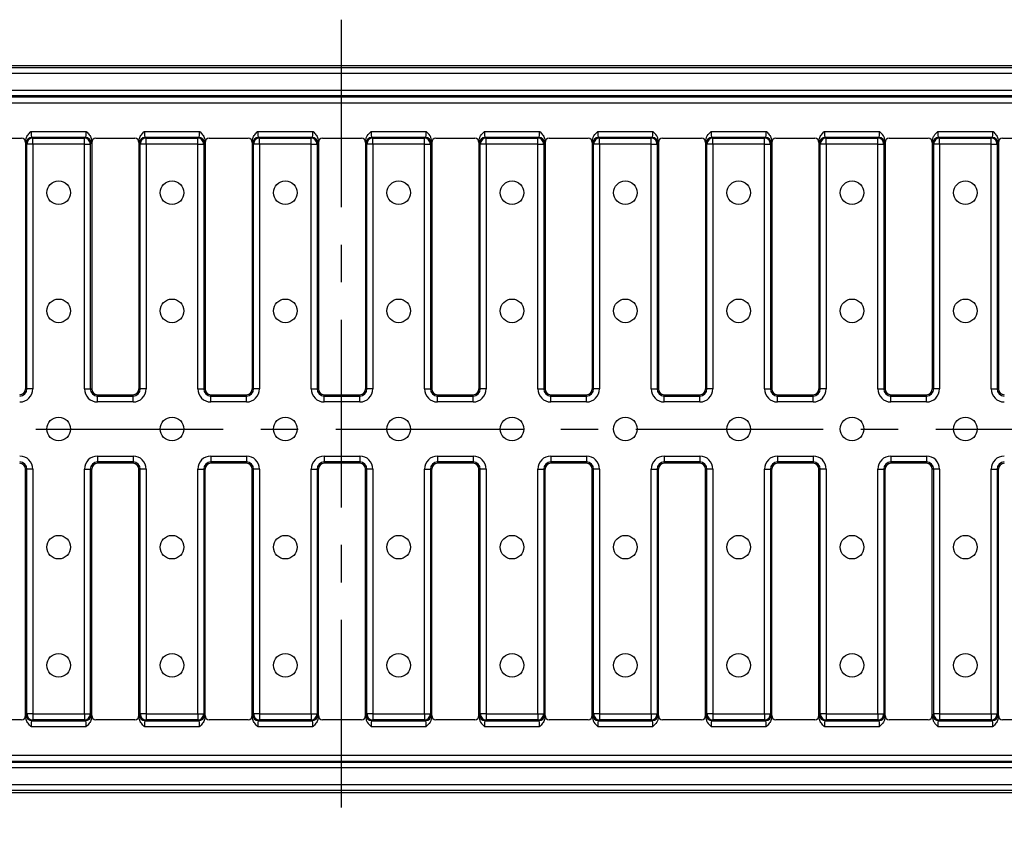
# Model space of a CAD drawing. Units: millimetres. Extents: x 75 to 2081, y 25 to 1460.
# Drawn here: x 725 to 891, y 491 to 629 of the extents above; entities that cross this region are included whole.
import ezdxf

# ---------------------------------------------------------------- set-up
doc = ezdxf.new("R2010")
doc.units = ezdxf.units.MM
doc.header["$LTSCALE"] = 5
doc.linetypes.add('CENTER', pattern=[10.16, 6.35, -1.27, 1.27, -1.27])
doc.layers.get('0').update_dxf_attribs({"color": 1})
doc.layers.add('320310', color=7, linetype='Continuous')
doc.layers.add('CENTERLINES', color=1, linetype='CENTER')

# ---------------------------------------------------------------- blocks, each defined once
blk = doc.blocks.new('1007477-M_002_Top_view')
for p, q in [((499, 123), (-499, 123)), ((-499, 122.67), (499, 122.67)), ((499, 121.67), (-499, 121.67)), ((-499, 118.87), (499, 118.87)), ((499, 117.88), (-499, 117.88)), ((-499, 117.73), (499, 117.73)), ((-499, 116.73), (499, 116.73)), ((-52.59, 111.87), (-43.24, 111.87)), ((-33.4, 111.87), (-24.05, 111.87)), ((-14.21, 111.87), (-4.86, 111.87)), ((4.98, 111.87), (14.33, 111.87)), ((24.17, 111.87), (33.52, 111.87)), ((43.36, 111.87), (52.71, 111.87)), ((62.55, 111.87), (71.9, 111.87)), ((81.74, 111.87), (91.09, 111.87)), ((100.93, 111.87), (110.28, 111.87)), ((-60.8, 110.71), (-54.22, 110.71)), ((-53.51, 110), (-53.51, 110.19)), ((-52.43, 110.88), (-52.29, 110.73)), ((-52.43, 110.88), (-43.4, 110.88)), ((-52.29, 109.73), (-52.29, 110.73)), ((-52.29, 110.73), (-43.54, 110.73)), ((-43.54, 110.73), (-43.4, 110.88)), ((-43.54, 109.73), (-43.54, 110.73)), ((-42.32, 110.19), (-42.32, 110)), ((-41.61, 110.71), (-35.03, 110.71)), ((-34.32, 110), (-34.32, 110.19)), ((-33.24, 110.88), (-33.1, 110.73)), ((-33.24, 110.88), (-24.21, 110.88)), ((-33.1, 109.73), (-33.1, 110.73)), ((-33.1, 110.73), (-24.35, 110.73)), ((-24.35, 110.73), (-24.21, 110.88)), ((-24.35, 109.73), (-24.35, 110.73)), ((-23.13, 110.19), (-23.13, 110)), ((-22.42, 110.71), (-15.84, 110.71)), ((-15.13, 110), (-15.13, 110.19)), ((-14.05, 110.88), (-13.91, 110.73)), ((-14.05, 110.88), (-5.02, 110.88)), ((-13.91, 109.73), (-13.91, 110.73)), ((-13.91, 110.73), (-5.16, 110.73)), ((-5.16, 110.73), (-5.02, 110.88)), ((-5.16, 109.73), (-5.16, 110.73)), ((-3.94, 110.19), (-3.94, 110)), ((-3.23, 110.71), (3.35, 110.71)), ((4.06, 110), (4.06, 110.19)), ((5.14, 110.88), (5.28, 110.73)), ((5.14, 110.88), (14.17, 110.88)), ((5.28, 109.73), (5.28, 110.73)), ((5.28, 110.73), (14.03, 110.73)), ((14.03, 110.73), (14.17, 110.88)), ((14.03, 109.73), (14.03, 110.73)), ((15.25, 110.19), (15.25, 110)), ((15.96, 110.71), (22.54, 110.71)), ((23.25, 110), (23.25, 110.19)), ((24.33, 110.88), (24.47, 110.73)), ((24.33, 110.88), (33.36, 110.88)), ((24.47, 109.73), (24.47, 110.73)), ((24.47, 110.73), (33.22, 110.73)), ((33.22, 110.73), (33.36, 110.88)), ((33.22, 109.73), (33.22, 110.73)), ((34.44, 110.19), (34.44, 110)), ((35.15, 110.71), (41.73, 110.71)), ((42.44, 110), (42.44, 110.19)), ((43.52, 110.88), (43.66, 110.73)), ((43.52, 110.88), (52.55, 110.88)), ((43.66, 109.73), (43.66, 110.73)), ((43.66, 110.73), (52.41, 110.73)), ((52.41, 110.73), (52.55, 110.88)), ((52.41, 109.73), (52.41, 110.73)), ((53.63, 110.19), (53.63, 110)), ((54.34, 110.71), (60.92, 110.71)), ((61.63, 110), (61.63, 110.19)), ((62.71, 110.88), (62.85, 110.73)), ((62.71, 110.88), (71.74, 110.88)), ((62.85, 109.73), (62.85, 110.73)), ((62.85, 110.73), (71.6, 110.73)), ((71.6, 110.73), (71.74, 110.88)), ((71.6, 109.73), (71.6, 110.73)), ((72.82, 110.19), (72.82, 110)), ((73.53, 110.71), (80.11, 110.71)), ((80.82, 110), (80.82, 110.19)), ((81.9, 110.88), (82.04, 110.73)), ((81.9, 110.88), (90.93, 110.88)), ((82.04, 109.73), (82.04, 110.73)), ((82.04, 110.73), (90.79, 110.73)), ((90.79, 110.73), (90.93, 110.88)), ((90.79, 109.73), (90.79, 110.73)), ((92.01, 110.19), (92.01, 110)), ((92.72, 110.71), (99.3, 110.71)), ((100.01, 110), (100.01, 110.19)), ((101.09, 110.88), (101.23, 110.73)), ((101.09, 110.88), (110.12, 110.88)), ((101.23, 109.73), (101.23, 110.73)), ((101.23, 110.73), (109.98, 110.73)), ((109.98, 110.73), (110.12, 110.88)), ((109.98, 109.73), (109.98, 110.73)), ((111.2, 110.19), (111.2, 110)), ((111.91, 110.71), (118.49, 110.71)), ((-53.51, 110), (-53.51, 68.3)), ((-53.28, 109.73), (-53.43, 109.88)), ((-52.29, 109.73), (-53.28, 109.73)), ((-53.28, 68.3), (-53.28, 109.73)), ((-43.54, 109.73), (-52.29, 109.73)), ((-52.29, 109.73), (-52.29, 68.3)), ((-43.54, 109.73), (-42.55, 109.73)), ((-43.54, 68.3), (-43.54, 109.73)), ((-42.4, 109.88), (-42.55, 109.73)), ((-42.55, 109.73), (-42.55, 68.3)), ((-42.32, 110), (-42.32, 68.3)), ((-34.32, 110), (-34.32, 68.3)), ((-34.09, 109.73), (-34.24, 109.88)), ((-33.1, 109.73), (-34.09, 109.73)), ((-34.09, 68.3), (-34.09, 109.73)), ((-24.35, 109.73), (-33.1, 109.73)), ((-33.1, 109.73), (-33.1, 68.3)), ((-24.35, 109.73), (-23.36, 109.73)), ((-24.35, 68.3), (-24.35, 109.73)), ((-23.21, 109.88), (-23.36, 109.73)), ((-23.36, 109.73), (-23.36, 68.3)), ((-23.13, 110), (-23.13, 68.3)), ((-15.13, 110), (-15.13, 68.3)), ((-14.9, 109.73), (-15.05, 109.88)), ((-13.91, 109.73), (-14.9, 109.73)), ((-14.9, 68.3), (-14.9, 109.73)), ((-5.16, 109.73), (-13.91, 109.73)), ((-13.91, 109.73), (-13.91, 68.3)), ((-5.16, 109.73), (-4.17, 109.73)), ((-5.16, 68.3), (-5.16, 109.73)), ((-4.02, 109.88), (-4.17, 109.73)), ((-4.17, 109.73), (-4.17, 68.3)), ((-3.94, 110), (-3.94, 68.3)), ((4.06, 110), (4.06, 68.3)), ((4.29, 109.73), (4.14, 109.88)), ((5.28, 109.73), (4.29, 109.73)), ((4.29, 68.3), (4.29, 109.73)), ((14.03, 109.73), (5.28, 109.73)), ((5.28, 109.73), (5.28, 68.3)), ((14.03, 109.73), (15.02, 109.73)), ((14.03, 68.3), (14.03, 109.73)), ((15.17, 109.88), (15.02, 109.73)), ((15.02, 109.73), (15.02, 68.3)), ((15.25, 110), (15.25, 68.3)), ((23.25, 110), (23.25, 68.3)), ((23.48, 109.73), (23.33, 109.88)), ((24.47, 109.73), (23.48, 109.73)), ((23.48, 68.3), (23.48, 109.73)), ((33.22, 109.73), (24.47, 109.73)), ((24.47, 109.73), (24.47, 68.3)), ((33.22, 109.73), (34.21, 109.73)), ((33.22, 68.3), (33.22, 109.73)), ((34.36, 109.88), (34.21, 109.73)), ((34.21, 109.73), (34.21, 68.3)), ((34.44, 110), (34.44, 68.3)), ((42.44, 110), (42.44, 68.3)), ((42.67, 109.73), (42.52, 109.88)), ((43.66, 109.73), (42.67, 109.73)), ((42.67, 68.3), (42.67, 109.73)), ((52.41, 109.73), (43.66, 109.73)), ((43.66, 109.73), (43.66, 68.3)), ((52.41, 109.73), (53.4, 109.73)), ((52.41, 68.3), (52.41, 109.73)), ((53.55, 109.88), (53.4, 109.73)), ((53.4, 109.73), (53.4, 68.3)), ((53.63, 110), (53.63, 68.3)), ((61.63, 110), (61.63, 68.3)), ((61.86, 109.73), (61.71, 109.88)), ((62.85, 109.73), (61.86, 109.73)), ((61.86, 68.3), (61.86, 109.73)), ((71.6, 109.73), (62.85, 109.73)), ((62.85, 109.73), (62.85, 68.3)), ((71.6, 109.73), (72.59, 109.73)), ((71.6, 68.3), (71.6, 109.73)), ((72.74, 109.88), (72.59, 109.73)), ((72.59, 109.73), (72.59, 68.3)), ((72.82, 110), (72.82, 68.3)), ((80.82, 110), (80.82, 68.3)), ((81.05, 109.73), (80.9, 109.88)), ((82.04, 109.73), (81.05, 109.73)), ((81.05, 68.3), (81.05, 109.73)), ((90.79, 109.73), (82.04, 109.73)), ((82.04, 109.73), (82.04, 68.3)), ((90.79, 109.73), (91.78, 109.73)), ((90.79, 68.3), (90.79, 109.73)), ((91.93, 109.88), (91.78, 109.73)), ((91.78, 109.73), (91.78, 68.3)), ((92.01, 110), (92.01, 68.3)), ((100.01, 110), (100.01, 68.3)), ((100.24, 109.73), (100.09, 109.88)), ((101.23, 109.73), (100.24, 109.73)), ((100.24, 68.3), (100.24, 109.73)), ((109.98, 109.73), (101.23, 109.73)), ((101.23, 109.73), (101.23, 68.3)), ((109.98, 109.73), (110.97, 109.73)), ((109.98, 68.3), (109.98, 109.73)), ((111.12, 109.88), (110.97, 109.73)), ((110.97, 109.73), (110.97, 68.3)), ((111.2, 110), (111.2, 68.3)), ((-53.28, 68.3), (-53.51, 68.3)), ((-52.29, 68.3), (-53.28, 68.3)), ((-43.54, 68.3), (-42.55, 68.3)), ((-42.55, 68.3), (-42.32, 68.3)), ((-41.32, 67.3), (-35.32, 67.3)), ((-41.32, 67.07), (-41.32, 67.3)), ((-41.32, 66.08), (-41.32, 67.07)), ((-41.32, 67.07), (-35.32, 67.07)), ((-35.32, 67.07), (-35.32, 67.3)), ((-35.32, 66.08), (-35.32, 67.07)), ((-34.09, 68.3), (-34.32, 68.3)), ((-33.1, 68.3), (-34.09, 68.3)), ((-24.35, 68.3), (-23.36, 68.3)), ((-23.36, 68.3), (-23.13, 68.3)), ((-22.13, 67.3), (-16.13, 67.3)), ((-22.13, 67.07), (-22.13, 67.3)), ((-22.13, 66.08), (-22.13, 67.07)), ((-22.13, 67.07), (-16.13, 67.07)), ((-16.13, 67.07), (-16.13, 67.3)), ((-16.13, 66.08), (-16.13, 67.07)), ((-14.9, 68.3), (-15.13, 68.3)), ((-13.91, 68.3), (-14.9, 68.3)), ((-5.16, 68.3), (-4.17, 68.3)), ((-4.17, 68.3), (-3.94, 68.3)), ((-2.94, 67.3), (3.06, 67.3)), ((-2.94, 67.07), (-2.94, 67.3)), ((-2.94, 66.08), (-2.94, 67.07)), ((-2.94, 67.07), (3.06, 67.07)), ((3.06, 67.07), (3.06, 67.3)), ((3.06, 66.08), (3.06, 67.07)), ((4.29, 68.3), (4.06, 68.3)), ((5.28, 68.3), (4.29, 68.3)), ((14.03, 68.3), (15.02, 68.3)), ((15.02, 68.3), (15.25, 68.3)), ((16.25, 67.3), (22.25, 67.3)), ((16.25, 67.07), (16.25, 67.3)), ((16.25, 66.08), (16.25, 67.07)), ((16.25, 67.07), (22.25, 67.07)), ((22.25, 67.07), (22.25, 67.3)), ((22.25, 66.08), (22.25, 67.07)), ((23.48, 68.3), (23.25, 68.3)), ((24.47, 68.3), (23.48, 68.3)), ((33.22, 68.3), (34.21, 68.3)), ((34.21, 68.3), (34.44, 68.3)), ((35.44, 67.3), (41.44, 67.3)), ((35.44, 67.07), (35.44, 67.3)), ((35.44, 66.08), (35.44, 67.07)), ((35.44, 67.07), (41.44, 67.07)), ((41.44, 67.07), (41.44, 67.3)), ((41.44, 66.08), (41.44, 67.07)), ((42.67, 68.3), (42.44, 68.3)), ((43.66, 68.3), (42.67, 68.3)), ((52.41, 68.3), (53.4, 68.3)), ((53.4, 68.3), (53.63, 68.3)), ((54.63, 67.3), (60.63, 67.3)), ((54.63, 67.07), (54.63, 67.3)), ((54.63, 66.08), (54.63, 67.07)), ((54.63, 67.07), (60.63, 67.07)), ((60.63, 67.07), (60.63, 67.3)), ((60.63, 66.08), (60.63, 67.07)), ((61.86, 68.3), (61.63, 68.3)), ((62.85, 68.3), (61.86, 68.3)), ((71.6, 68.3), (72.59, 68.3)), ((72.59, 68.3), (72.82, 68.3)), ((73.82, 67.3), (79.82, 67.3)), ((73.82, 67.07), (73.82, 67.3)), ((73.82, 66.08), (73.82, 67.07)), ((73.82, 67.07), (79.82, 67.07)), ((79.82, 67.07), (79.82, 67.3)), ((79.82, 66.08), (79.82, 67.07)), ((81.05, 68.3), (80.82, 68.3)), ((82.04, 68.3), (81.05, 68.3)), ((90.79, 68.3), (91.78, 68.3)), ((91.78, 68.3), (92.01, 68.3)), ((93.01, 67.3), (99.01, 67.3)), ((93.01, 67.07), (93.01, 67.3)), ((93.01, 66.08), (93.01, 67.07)), ((93.01, 67.07), (99.01, 67.07)), ((99.01, 67.07), (99.01, 67.3)), ((99.01, 66.08), (99.01, 67.07)), ((100.24, 68.3), (100.01, 68.3)), ((101.23, 68.3), (100.24, 68.3)), ((109.98, 68.3), (110.97, 68.3)), ((110.97, 68.3), (111.2, 68.3)), ((-35.32, 66.08), (-41.32, 66.08)), ((-16.13, 66.08), (-22.13, 66.08)), ((3.06, 66.08), (-2.94, 66.08)), ((22.25, 66.08), (16.25, 66.08)), ((41.44, 66.08), (35.44, 66.08)), ((60.63, 66.08), (54.63, 66.08)), ((79.82, 66.08), (73.82, 66.08)), ((99.01, 66.08), (93.01, 66.08)), ((-41.32, 56.92), (-35.32, 56.92)), ((-41.32, 56.92), (-41.32, 55.93)), ((-35.32, 56.92), (-35.32, 55.93)), ((-22.13, 56.92), (-16.13, 56.92)), ((-22.13, 56.92), (-22.13, 55.93)), ((-16.13, 56.92), (-16.13, 55.93)), ((-2.94, 56.92), (3.06, 56.92)), ((-2.94, 56.92), (-2.94, 55.93)), ((3.06, 56.92), (3.06, 55.93)), ((16.25, 56.92), (22.25, 56.92)), ((16.25, 56.92), (16.25, 55.93)), ((22.25, 56.92), (22.25, 55.93)), ((35.44, 56.92), (41.44, 56.92)), ((35.44, 56.92), (35.44, 55.93)), ((41.44, 56.92), (41.44, 55.93)), ((54.63, 56.92), (60.63, 56.92)), ((54.63, 56.92), (54.63, 55.93)), ((60.63, 56.92), (60.63, 55.93)), ((73.82, 56.92), (79.82, 56.92)), ((73.82, 56.92), (73.82, 55.93)), ((79.82, 56.92), (79.82, 55.93)), ((93.01, 56.92), (99.01, 56.92)), ((93.01, 56.92), (93.01, 55.93)), ((99.01, 56.92), (99.01, 55.93)), ((-35.32, 55.93), (-41.32, 55.93)), ((-41.32, 55.93), (-41.32, 55.7)), ((-35.32, 55.7), (-41.32, 55.7)), ((-35.32, 55.93), (-35.32, 55.7)), ((-16.13, 55.93), (-22.13, 55.93)), ((-22.13, 55.93), (-22.13, 55.7)), ((-16.13, 55.7), (-22.13, 55.7)), ((-16.13, 55.93), (-16.13, 55.7)), ((3.06, 55.93), (-2.94, 55.93)), ((-2.94, 55.93), (-2.94, 55.7)), ((3.06, 55.7), (-2.94, 55.7)), ((3.06, 55.93), (3.06, 55.7)), ((22.25, 55.93), (16.25, 55.93)), ((16.25, 55.93), (16.25, 55.7)), ((22.25, 55.7), (16.25, 55.7)), ((22.25, 55.93), (22.25, 55.7)), ((41.44, 55.93), (35.44, 55.93)), ((35.44, 55.93), (35.44, 55.7)), ((41.44, 55.7), (35.44, 55.7)), ((41.44, 55.93), (41.44, 55.7)), ((60.63, 55.93), (54.63, 55.93)), ((54.63, 55.93), (54.63, 55.7)), ((60.63, 55.7), (54.63, 55.7)), ((60.63, 55.93), (60.63, 55.7)), ((79.82, 55.93), (73.82, 55.93)), ((73.82, 55.93), (73.82, 55.7)), ((79.82, 55.7), (73.82, 55.7)), ((79.82, 55.93), (79.82, 55.7)), ((99.01, 55.93), (93.01, 55.93)), ((93.01, 55.93), (93.01, 55.7)), ((99.01, 55.7), (93.01, 55.7)), ((99.01, 55.93), (99.01, 55.7)), ((-53.51, 13), (-53.51, 54.7)), ((-53.28, 54.7), (-53.51, 54.7)), ((-52.29, 54.7), (-53.28, 54.7)), ((-53.28, 13.27), (-53.28, 54.7)), ((-52.29, 54.7), (-52.29, 13.27)), ((-43.54, 13.27), (-43.54, 54.7)), ((-43.54, 54.7), (-42.55, 54.7)), ((-42.55, 54.7), (-42.55, 13.27)), ((-42.55, 54.7), (-42.32, 54.7)), ((-42.32, 13), (-42.32, 54.7)), ((-34.32, 13), (-34.32, 54.7)), ((-34.09, 54.7), (-34.32, 54.7)), ((-33.1, 54.7), (-34.09, 54.7)), ((-34.09, 13.27), (-34.09, 54.7)), ((-33.1, 54.7), (-33.1, 13.27)), ((-24.35, 13.27), (-24.35, 54.7)), ((-24.35, 54.7), (-23.36, 54.7)), ((-23.36, 54.7), (-23.36, 13.27)), ((-23.36, 54.7), (-23.13, 54.7)), ((-23.13, 13), (-23.13, 54.7)), ((-15.13, 13), (-15.13, 54.7)), ((-14.9, 54.7), (-15.13, 54.7)), ((-13.91, 54.7), (-14.9, 54.7)), ((-14.9, 13.27), (-14.9, 54.7)), ((-13.91, 54.7), (-13.91, 13.27)), ((-5.16, 13.27), (-5.16, 54.7)), ((-5.16, 54.7), (-4.17, 54.7)), ((-4.17, 54.7), (-4.17, 13.27)), ((-4.17, 54.7), (-3.94, 54.7)), ((-3.94, 13), (-3.94, 54.7)), ((4.06, 13), (4.06, 54.7)), ((4.29, 54.7), (4.06, 54.7)), ((5.28, 54.7), (4.29, 54.7)), ((4.29, 13.27), (4.29, 54.7)), ((5.28, 54.7), (5.28, 13.27)), ((14.03, 13.27), (14.03, 54.7)), ((14.03, 54.7), (15.02, 54.7)), ((15.02, 54.7), (15.02, 13.27)), ((15.02, 54.7), (15.25, 54.7)), ((15.25, 13), (15.25, 54.7)), ((23.25, 13), (23.25, 54.7)), ((23.48, 54.7), (23.25, 54.7)), ((24.47, 54.7), (23.48, 54.7)), ((23.48, 13.27), (23.48, 54.7)), ((24.47, 54.7), (24.47, 13.27)), ((33.22, 13.27), (33.22, 54.7)), ((33.22, 54.7), (34.21, 54.7)), ((34.21, 54.7), (34.21, 13.27)), ((34.21, 54.7), (34.44, 54.7)), ((34.44, 13), (34.44, 54.7)), ((42.44, 13), (42.44, 54.7)), ((42.67, 54.7), (42.44, 54.7)), ((43.66, 54.7), (42.67, 54.7)), ((42.67, 13.27), (42.67, 54.7)), ((43.66, 54.7), (43.66, 13.27)), ((52.41, 13.27), (52.41, 54.7)), ((52.41, 54.7), (53.4, 54.7)), ((53.4, 54.7), (53.4, 13.27)), ((53.4, 54.7), (53.63, 54.7)), ((53.63, 13), (53.63, 54.7)), ((61.63, 13), (61.63, 54.7)), ((61.86, 54.7), (61.63, 54.7)), ((62.85, 54.7), (61.86, 54.7)), ((61.86, 13.27), (61.86, 54.7)), ((62.85, 54.7), (62.85, 13.27)), ((71.6, 13.27), (71.6, 54.7)), ((71.6, 54.7), (72.59, 54.7)), ((72.59, 54.7), (72.59, 13.27)), ((72.59, 54.7), (72.82, 54.7)), ((72.82, 13), (72.82, 54.7)), ((80.82, 13), (80.82, 54.7)), ((81.05, 54.7), (80.82, 54.7)), ((82.04, 54.7), (81.05, 54.7)), ((81.05, 13.27), (81.05, 54.7)), ((82.04, 54.7), (82.04, 13.27)), ((90.79, 13.27), (90.79, 54.7)), ((90.79, 54.7), (91.78, 54.7)), ((91.78, 54.7), (91.78, 13.27)), ((91.78, 54.7), (92.01, 54.7)), ((92.01, 13), (92.01, 54.7)), ((100.01, 13), (100.01, 54.7)), ((100.24, 54.7), (100.01, 54.7)), ((101.23, 54.7), (100.24, 54.7)), ((100.24, 13.27), (100.24, 54.7)), ((101.23, 54.7), (101.23, 13.27)), ((109.98, 13.27), (109.98, 54.7)), ((109.98, 54.7), (110.97, 54.7)), ((110.97, 54.7), (110.97, 13.27)), ((110.97, 54.7), (111.2, 54.7)), ((111.2, 13), (111.2, 54.7)), ((-54.22, 12.29), (-60.8, 12.29)), ((-53.51, 12.81), (-53.51, 13)), ((-53.43, 13.12), (-53.28, 13.27)), ((-52.29, 13.27), (-53.28, 13.27)), ((-52.29, 12.27), (-52.43, 12.12)), ((-52.43, 12.12), (-43.4, 12.12)), ((-52.29, 13.27), (-43.54, 13.27)), ((-52.29, 13.27), (-52.29, 12.27)), ((-43.54, 12.27), (-52.29, 12.27)), ((-43.54, 13.27), (-42.55, 13.27)), ((-43.54, 13.27), (-43.54, 12.27)), ((-43.4, 12.12), (-43.54, 12.27)), ((-42.55, 13.27), (-42.4, 13.12)), ((-42.32, 13), (-42.32, 12.81)), ((-35.03, 12.29), (-41.61, 12.29)), ((-34.32, 12.81), (-34.32, 13)), ((-34.24, 13.12), (-34.09, 13.27)), ((-33.1, 13.27), (-34.09, 13.27)), ((-33.1, 12.27), (-33.24, 12.12)), ((-33.24, 12.12), (-24.21, 12.12)), ((-33.1, 13.27), (-24.35, 13.27)), ((-33.1, 13.27), (-33.1, 12.27)), ((-24.35, 12.27), (-33.1, 12.27)), ((-24.35, 13.27), (-23.36, 13.27)), ((-24.35, 13.27), (-24.35, 12.27)), ((-24.21, 12.12), (-24.35, 12.27)), ((-23.36, 13.27), (-23.21, 13.12)), ((-23.13, 13), (-23.13, 12.81)), ((-15.84, 12.29), (-22.42, 12.29)), ((-15.13, 12.81), (-15.13, 13)), ((-15.05, 13.12), (-14.9, 13.27)), ((-13.91, 13.27), (-14.9, 13.27)), ((-13.91, 12.27), (-14.05, 12.12)), ((-14.05, 12.12), (-5.02, 12.12)), ((-13.91, 13.27), (-5.16, 13.27)), ((-13.91, 13.27), (-13.91, 12.27)), ((-5.16, 12.27), (-13.91, 12.27)), ((-5.16, 13.27), (-4.17, 13.27)), ((-5.16, 13.27), (-5.16, 12.27)), ((-5.02, 12.12), (-5.16, 12.27)), ((-4.17, 13.27), (-4.02, 13.12)), ((-3.94, 13), (-3.94, 12.81)), ((3.35, 12.29), (-3.23, 12.29)), ((4.06, 12.81), (4.06, 13)), ((4.14, 13.12), (4.29, 13.27)), ((5.28, 13.27), (4.29, 13.27)), ((5.28, 12.27), (5.14, 12.12)), ((5.14, 12.12), (14.17, 12.12)), ((5.28, 13.27), (14.03, 13.27)), ((5.28, 13.27), (5.28, 12.27)), ((14.03, 12.27), (5.28, 12.27)), ((14.03, 13.27), (15.02, 13.27)), ((14.03, 13.27), (14.03, 12.27)), ((14.17, 12.12), (14.03, 12.27)), ((15.02, 13.27), (15.17, 13.12)), ((15.25, 13), (15.25, 12.81)), ((22.54, 12.29), (15.96, 12.29)), ((23.25, 12.81), (23.25, 13)), ((23.33, 13.12), (23.48, 13.27)), ((24.47, 13.27), (23.48, 13.27)), ((24.47, 12.27), (24.33, 12.12)), ((24.33, 12.12), (33.36, 12.12)), ((24.47, 13.27), (33.22, 13.27)), ((24.47, 13.27), (24.47, 12.27)), ((33.22, 12.27), (24.47, 12.27)), ((33.22, 13.27), (34.21, 13.27)), ((33.22, 13.27), (33.22, 12.27)), ((33.36, 12.12), (33.22, 12.27)), ((34.21, 13.27), (34.36, 13.12)), ((34.44, 13), (34.44, 12.81)), ((41.73, 12.29), (35.15, 12.29)), ((42.44, 12.81), (42.44, 13)), ((42.52, 13.12), (42.67, 13.27)), ((43.66, 13.27), (42.67, 13.27)), ((43.66, 12.27), (43.52, 12.12)), ((43.52, 12.12), (52.55, 12.12)), ((43.66, 13.27), (52.41, 13.27)), ((43.66, 13.27), (43.66, 12.27)), ((52.41, 12.27), (43.66, 12.27)), ((52.41, 13.27), (53.4, 13.27)), ((52.41, 13.27), (52.41, 12.27)), ((52.55, 12.12), (52.41, 12.27)), ((53.4, 13.27), (53.55, 13.12)), ((53.63, 13), (53.63, 12.81)), ((60.92, 12.29), (54.34, 12.29)), ((61.63, 12.81), (61.63, 13)), ((61.71, 13.12), (61.86, 13.27)), ((62.85, 13.27), (61.86, 13.27)), ((62.85, 12.27), (62.71, 12.12)), ((62.71, 12.12), (71.74, 12.12)), ((62.85, 13.27), (71.6, 13.27)), ((62.85, 13.27), (62.85, 12.27)), ((71.6, 12.27), (62.85, 12.27)), ((71.6, 13.27), (72.59, 13.27)), ((71.6, 13.27), (71.6, 12.27)), ((71.74, 12.12), (71.6, 12.27)), ((72.59, 13.27), (72.74, 13.12)), ((72.82, 13), (72.82, 12.81)), ((80.11, 12.29), (73.53, 12.29)), ((80.82, 12.81), (80.82, 13)), ((80.9, 13.12), (81.05, 13.27)), ((82.04, 13.27), (81.05, 13.27)), ((82.04, 12.27), (81.9, 12.12)), ((81.9, 12.12), (90.93, 12.12)), ((82.04, 13.27), (90.79, 13.27)), ((82.04, 13.27), (82.04, 12.27)), ((90.79, 12.27), (82.04, 12.27)), ((90.79, 13.27), (91.78, 13.27)), ((90.79, 13.27), (90.79, 12.27)), ((90.93, 12.12), (90.79, 12.27)), ((91.78, 13.27), (91.93, 13.12)), ((92.01, 13), (92.01, 12.81)), ((99.3, 12.29), (92.72, 12.29)), ((100.01, 12.81), (100.01, 13)), ((100.09, 13.12), (100.24, 13.27)), ((101.23, 13.27), (100.24, 13.27)), ((101.23, 12.27), (101.09, 12.12)), ((101.09, 12.12), (110.12, 12.12)), ((101.23, 13.27), (109.98, 13.27)), ((101.23, 13.27), (101.23, 12.27)), ((109.98, 12.27), (101.23, 12.27)), ((109.98, 13.27), (110.97, 13.27)), ((109.98, 13.27), (109.98, 12.27)), ((110.12, 12.12), (109.98, 12.27)), ((110.97, 13.27), (111.12, 13.12)), ((111.2, 13), (111.2, 12.81)), ((118.49, 12.29), (111.91, 12.29)), ((-52.59, 11.13), (-43.24, 11.13)), ((-33.4, 11.13), (-24.05, 11.13)), ((-14.21, 11.13), (-4.86, 11.13)), ((4.98, 11.13), (14.33, 11.13)), ((24.17, 11.13), (33.52, 11.13)), ((43.36, 11.13), (52.71, 11.13)), ((62.55, 11.13), (71.9, 11.13)), ((81.74, 11.13), (91.09, 11.13)), ((100.93, 11.13), (110.28, 11.13)), ((-499, 6.27), (499, 6.27)), ((-499, 5.27), (499, 5.27)), ((-499, 5.12), (499, 5.12)), ((499, 4.13), (-499, 4.13)), ((-499, 1.33), (499, 1.33)), ((499, 0.33), (-499, 0.33)), ((-499, 0), (499, 0))]:
    blk.add_line(p, q)
for centre in [(-47.91, 101.5), (-28.72, 101.5), (-9.53, 101.5), (9.66, 101.5), (28.85, 101.5), (48.04, 101.5), (67.23, 101.5), (86.42, 101.5), (105.61, 101.5), (-47.91, 81.5), (-28.72, 81.5), (-9.53, 81.5), (9.66, 81.5), (28.85, 81.5), (48.04, 81.5), (67.23, 81.5), (86.42, 81.5), (105.61, 81.5), (-47.91, 61.5), (-28.72, 61.5), (-9.53, 61.5), (9.66, 61.5), (28.85, 61.5), (48.04, 61.5), (67.23, 61.5), (86.42, 61.5), (105.61, 61.5), (-47.91, 41.5), (-28.72, 41.5), (-9.53, 41.5), (9.66, 41.5), (28.85, 41.5), (48.04, 41.5), (67.23, 41.5), (86.42, 41.5), (105.61, 41.5), (-47.91, 21.5), (-28.72, 21.5), (-9.53, 21.5), (9.66, 21.5), (28.85, 21.5), (48.04, 21.5), (67.23, 21.5), (86.42, 21.5), (105.61, 21.5)]:
    blk.add_circle(centre, 2)
for centre, radius, start, end in [((-54.22, 110), 0.712, 0, 90), ((-52.42, 109.87), 1.01, 90.5085, 179.4894), ((-52.28, 109.72), 1.01, 90.5073, 179.4939), ((-43.55, 109.72), 1.01, 0.5061, 89.4927), ((-43.4, 109.87), 1.01, 0.5106, 89.4915), ((-41.61, 110), 0.712, 90, 180), ((-35.03, 110), 0.712, 0, 90), ((-33.24, 109.87), 1.01, 90.5085, 179.4928), ((-33.09, 109.72), 1.01, 90.5088, 179.4891), ((-24.36, 109.72), 1.01, 0.5109, 89.4878), ((-24.21, 109.87), 1.01, 0.5038, 89.4949), ((-22.42, 110), 0.712, 90, 180), ((-15.84, 110), 0.712, 0, 90), ((-14.05, 109.87), 1.01, 90.507, 179.4943), ((-13.9, 109.72), 1.01, 90.5088, 179.4891), ((-5.17, 109.72), 1.01, 0.5109, 89.4912), ((-5.02, 109.87), 1.01, 0.5057, 89.493), ((-3.23, 110), 0.712, 90, 180), ((3.35, 110), 0.712, 0, 90), ((5.14, 109.87), 1.01, 90.5078, 179.4918), ((5.29, 109.72), 1.01, 90.5081, 179.4915), ((14.02, 109.72), 1.01, 0.5085, 89.4919), ((14.17, 109.87), 1.01, 0.5082, 89.4922), ((15.96, 110), 0.712, 90, 180), ((22.54, 110), 0.712, 0, 90), ((24.33, 109.87), 1.01, 90.5085, 179.4911), ((24.48, 109.72), 1.01, 90.5088, 179.4925), ((33.21, 109.72), 1.01, 0.5075, 89.4912), ((33.36, 109.87), 1.01, 0.5089, 89.4915), ((35.15, 110), 0.712, 90, 180), ((41.73, 110), 0.712, 0, 90), ((43.52, 109.87), 1.01, 90.5078, 179.4918), ((43.67, 109.72), 1.01, 90.5081, 179.4915), ((52.4, 109.72), 1.01, 0.5085, 89.4919), ((52.55, 109.87), 1.01, 0.5082, 89.4922), ((54.34, 110), 0.712, 90, 180), ((60.92, 110), 0.712, 0, 90), ((62.71, 109.87), 1.01, 90.5085, 179.4928), ((62.86, 109.72), 1.01, 90.5088, 179.4925), ((71.59, 109.72), 1.01, 0.5092, 89.4912), ((71.74, 109.87), 1.01, 0.5089, 89.4915), ((73.53, 110), 0.712, 90, 180), ((80.11, 110), 0.712, 0, 90), ((81.9, 109.87), 1.01, 90.5078, 179.4918), ((82.05, 109.72), 1.01, 90.5081, 179.4915), ((90.78, 109.72), 1.01, 0.5085, 89.4919), ((90.93, 109.87), 1.01, 0.5072, 89.4932), ((92.72, 110), 0.712, 90, 180), ((99.3, 110), 0.712, 0, 90), ((101.09, 109.87), 1.01, 90.5085, 179.4928), ((101.24, 109.72), 1.01, 90.5081, 179.4915), ((109.97, 109.72), 1.01, 0.5092, 89.4912), ((110.12, 109.87), 1.01, 0.5082, 89.4922), ((111.91, 110), 0.712, 90, 180), ((-54.51, 68.3), 1, 270, 0), ((-54.51, 68.3), 2.22, 270, 0), ((-54.51, 68.3), 1.23, 270, 0), ((-41.32, 68.3), 2.22, 180, 270), ((-41.32, 68.3), 1.23, 180, 270), ((-41.32, 68.3), 1, 180, 270), ((-35.32, 68.3), 1, 270, 0), ((-35.32, 68.3), 2.22, 270, 0), ((-35.32, 68.3), 1.23, 270, 0), ((-22.13, 68.3), 2.22, 180, 270), ((-22.13, 68.3), 1.23, 180, 270), ((-22.13, 68.3), 1, 180, 270), ((-16.13, 68.3), 1, 270, 0), ((-16.13, 68.3), 2.22, 270, 0), ((-16.13, 68.3), 1.23, 270, 0), ((-2.94, 68.3), 2.22, 180, 270), ((-2.94, 68.3), 1.23, 180, 270), ((-2.94, 68.3), 1, 180, 270), ((3.06, 68.3), 1, 270, 0), ((3.06, 68.3), 2.22, 270, 0), ((3.06, 68.3), 1.23, 270, 0), ((16.25, 68.3), 2.22, 180, 270), ((16.25, 68.3), 1.23, 180, 270), ((16.25, 68.3), 1, 180, 270), ((22.25, 68.3), 1, 270, 0), ((22.25, 68.3), 2.22, 270, 0), ((22.25, 68.3), 1.23, 270, 0), ((35.44, 68.3), 2.22, 180, 270), ((35.44, 68.3), 1.23, 180, 270), ((35.44, 68.3), 1, 180, 270), ((41.44, 68.3), 1, 270, 0), ((41.44, 68.3), 2.22, 270, 0), ((41.44, 68.3), 1.23, 270, 0), ((54.63, 68.3), 2.22, 180, 270), ((54.63, 68.3), 1.23, 180, 270), ((54.63, 68.3), 1, 180, 270), ((60.63, 68.3), 1, 270, 0), ((60.63, 68.3), 2.22, 270, 0), ((60.63, 68.3), 1.23, 270, 0), ((73.82, 68.3), 2.22, 180, 270), ((73.82, 68.3), 1.23, 180, 270), ((73.82, 68.3), 1, 180, 270), ((79.82, 68.3), 1, 270, 0), ((79.82, 68.3), 2.22, 270, 0), ((79.82, 68.3), 1.23, 270, 0), ((93.01, 68.3), 2.22, 180, 270), ((93.01, 68.3), 1.23, 180, 270), ((93.01, 68.3), 1, 180, 270), ((99.01, 68.3), 1, 270, 0), ((99.01, 68.3), 2.22, 270, 0), ((99.01, 68.3), 1.23, 270, 0), ((112.2, 68.3), 2.22, 180, 270), ((112.2, 68.3), 1.23, 180, 270), ((112.2, 68.3), 1, 180, 270), ((-54.51, 54.7), 2.22, 0, 90), ((-41.32, 54.7), 2.22, 90, 180), ((-35.32, 54.7), 2.22, 0, 90), ((-22.13, 54.7), 2.22, 90, 180), ((-16.13, 54.7), 2.22, 0, 90), ((-2.94, 54.7), 2.22, 90, 180), ((3.06, 54.7), 2.22, 0, 90), ((16.25, 54.7), 2.22, 90, 180), ((22.25, 54.7), 2.22, 0, 90), ((35.44, 54.7), 2.22, 90, 180), ((41.44, 54.7), 2.22, 0, 90), ((54.63, 54.7), 2.22, 90, 180), ((60.63, 54.7), 2.22, 0, 90), ((73.82, 54.7), 2.22, 90, 180), ((79.82, 54.7), 2.22, 0, 90), ((93.01, 54.7), 2.22, 90, 180), ((99.01, 54.7), 2.22, 0, 90), ((112.2, 54.7), 2.22, 90, 180), ((-54.51, 54.7), 1.23, 0, 90), ((-54.51, 54.7), 1, 0, 90), ((-41.32, 54.7), 1.23, 90, 180), ((-41.32, 54.7), 1, 90, 180), ((-35.32, 54.7), 1.23, 0, 90), ((-35.32, 54.7), 1, 0, 90), ((-22.13, 54.7), 1.23, 90, 180), ((-22.13, 54.7), 1, 90, 180), ((-16.13, 54.7), 1.23, 0, 90), ((-16.13, 54.7), 1, 0, 90), ((-2.94, 54.7), 1.23, 90, 180), ((-2.94, 54.7), 1, 90, 180), ((3.06, 54.7), 1.23, 0, 90), ((3.06, 54.7), 1, 0, 90), ((16.25, 54.7), 1.23, 90, 180), ((16.25, 54.7), 1, 90, 180), ((22.25, 54.7), 1.23, 0, 90), ((22.25, 54.7), 1, 0, 90), ((35.44, 54.7), 1.23, 90, 180), ((35.44, 54.7), 1, 90, 180), ((41.44, 54.7), 1.23, 0, 90), ((41.44, 54.7), 1, 0, 90), ((54.63, 54.7), 1.23, 90, 180), ((54.63, 54.7), 1, 90, 180), ((60.63, 54.7), 1.23, 0, 90), ((60.63, 54.7), 1, 0, 90), ((73.82, 54.7), 1.23, 90, 180), ((73.82, 54.7), 1, 90, 180), ((79.82, 54.7), 1.23, 0, 90), ((79.82, 54.7), 1, 0, 90), ((93.01, 54.7), 1.23, 90, 180), ((93.01, 54.7), 1, 90, 180), ((99.01, 54.7), 1.23, 0, 90), ((99.01, 54.7), 1, 0, 90), ((112.2, 54.7), 1.23, 90, 180), ((112.2, 54.7), 1, 90, 180), ((-54.22, 13), 0.712, 270, 0), ((-52.42, 13.13), 1.01, 180.5106, 269.4915), ((-52.28, 13.28), 1.01, 180.5061, 269.4927), ((-43.55, 13.28), 1.01, 270.5073, 359.4939), ((-43.4, 13.13), 1.01, 270.5085, 359.4894), ((-41.61, 13), 0.712, 180, 270), ((-35.03, 13), 0.712, 270, 0), ((-33.24, 13.13), 1.01, 180.5072, 269.4915), ((-33.09, 13.28), 1.01, 180.5109, 269.4912), ((-24.36, 13.28), 1.01, 270.5122, 359.4891), ((-24.21, 13.13), 1.01, 270.5051, 359.4962), ((-22.42, 13), 0.712, 180, 270), ((-15.84, 13), 0.712, 270, 0), ((-14.05, 13.13), 1.01, 180.5057, 269.493), ((-13.9, 13.28), 1.01, 180.5109, 269.4912), ((-5.17, 13.28), 1.01, 270.5088, 359.4891), ((-5.02, 13.13), 1.01, 270.507, 359.4943), ((-3.23, 13), 0.712, 180, 270), ((3.35, 13), 0.712, 270, 0), ((5.14, 13.13), 1.01, 180.5082, 269.4922), ((5.29, 13.28), 1.01, 180.5085, 269.4919), ((14.02, 13.28), 1.01, 270.5081, 359.4915), ((14.17, 13.13), 1.01, 270.5078, 359.4918), ((15.96, 13), 0.712, 180, 270), ((22.54, 13), 0.712, 270, 0), ((24.33, 13.13), 1.01, 180.5089, 269.4915), ((24.48, 13.28), 1.01, 180.5075, 269.4912), ((33.21, 13.28), 1.01, 270.5088, 359.4925), ((33.36, 13.13), 1.01, 270.5085, 359.4911), ((35.15, 13), 0.712, 180, 270), ((41.73, 13), 0.712, 270, 0), ((43.52, 13.13), 1.01, 180.5082, 269.4922), ((43.67, 13.28), 1.01, 180.5085, 269.4919), ((52.4, 13.28), 1.01, 270.5081, 359.4915), ((52.55, 13.13), 1.01, 270.5078, 359.4918), ((54.34, 13), 0.712, 180, 270), ((60.92, 13), 0.712, 270, 0), ((62.71, 13.13), 1.01, 180.5072, 269.4915), ((62.86, 13.28), 1.01, 180.5075, 269.4912), ((71.59, 13.28), 1.01, 270.5088, 359.4908), ((71.74, 13.13), 1.01, 270.5085, 359.4911), ((73.53, 13), 0.712, 180, 270), ((80.11, 13), 0.712, 270, 0), ((81.9, 13.13), 1.01, 180.5082, 269.4922), ((82.05, 13.28), 1.01, 180.5085, 269.4919), ((90.78, 13.28), 1.01, 270.5081, 359.4915), ((90.93, 13.13), 1.01, 270.5068, 359.4928), ((92.72, 13), 0.712, 180, 270), ((99.3, 13), 0.712, 270, 0), ((101.09, 13.13), 1.01, 180.5072, 269.4915), ((101.24, 13.28), 1.01, 180.5085, 269.4919), ((109.97, 13.28), 1.01, 270.5088, 359.4908), ((110.12, 13.13), 1.01, 270.5078, 359.4918), ((111.91, 13), 0.712, 180, 270)]:
    blk.add_arc(centre, radius, start, end)
for centre, major_axis, ratio, start_param, end_param in [((-52.42, 111.87), (0, 1), 0.174977, 1.570796, 3.054326), ((-43.41, 111.87), (0, 1), 0.174977, 3.228859, 4.712389), ((-33.23, 111.87), (0, 1), 0.174977, 1.570796, 3.054326), ((-24.22, 111.87), (0, 1), 0.174977, 3.228859, 4.712389), ((-14.04, 111.87), (0, 1), 0.174977, 1.570796, 3.054326), ((-5.03, 111.87), (0, 1), 0.174977, 3.228859, 4.712389), ((5.15, 111.87), (0, 1), 0.174977, 1.570796, 3.054326), ((14.16, 111.87), (0, 1), 0.174977, 3.228859, 4.712389), ((24.34, 111.87), (0, 1), 0.174977, 1.570796, 3.054326), ((33.35, 111.87), (0, 1), 0.174977, 3.228859, 4.712389), ((43.53, 111.87), (0, 1), 0.174977, 1.570796, 3.054326), ((52.54, 111.87), (0, 1), 0.174977, 3.228859, 4.712389), ((62.72, 111.87), (0, 1), 0.174977, 1.570796, 3.054326), ((71.73, 111.87), (0, 1), 0.174977, 3.228859, 4.712389), ((81.91, 111.87), (0, 1), 0.174977, 1.570796, 3.054326), ((90.92, 111.87), (0, 1), 0.174977, 3.228859, 4.712389), ((101.1, 111.87), (0, 1), 0.174977, 1.570796, 3.054326), ((110.11, 111.87), (0, 1), 0.174977, 3.228859, 4.712389), ((-53.41, 111.87), (0, 2), 0.087489, 2.566899, 3.054326), ((-42.42, 111.87), (0, 2), 0.087489, 3.228859, 3.716287), ((-34.22, 111.87), (0, 2), 0.087489, 2.566899, 3.054326), ((-23.23, 111.87), (0, 2), 0.087489, 3.228859, 3.716287), ((-15.03, 111.87), (0, 2), 0.087489, 2.566899, 3.054326), ((-4.04, 111.87), (0, 2), 0.087489, 3.228859, 3.716287), ((4.16, 111.87), (0, 2), 0.087489, 2.566899, 3.054326), ((15.15, 111.87), (0, 2), 0.087489, 3.228859, 3.716287), ((23.35, 111.87), (0, 2), 0.087489, 2.566899, 3.054326), ((34.34, 111.87), (0, 2), 0.087489, 3.228859, 3.716287), ((42.54, 111.87), (0, 2), 0.087489, 2.566899, 3.054326), ((53.53, 111.87), (0, 2), 0.087489, 3.228859, 3.716287), ((61.73, 111.87), (0, 2), 0.087489, 2.566899, 3.054326), ((72.72, 111.87), (0, 2), 0.087489, 3.228859, 3.716287), ((80.92, 111.87), (0, 2), 0.087489, 2.566899, 3.054326), ((91.91, 111.87), (0, 2), 0.087489, 3.228859, 3.716287), ((100.11, 111.87), (0, 2), 0.087489, 2.566899, 3.054326), ((111.1, 111.87), (0, 2), 0.087489, 3.228859, 3.716287), ((-53.41, 11.13), (0, 2), 0.087489, 0.087266, 0.574694), ((-52.42, 11.13), (0, 1), 0.174977, 0.087266, 1.570796), ((-43.41, 11.13), (0, 1), 0.174977, 4.712389, 6.195919), ((-42.42, 11.13), (0, 2), 0.087489, 5.708491, 6.195919), ((-34.22, 11.13), (0, 2), 0.087489, 0.087266, 0.574694), ((-33.23, 11.13), (0, 1), 0.174977, 0.087266, 1.570796), ((-24.22, 11.13), (0, 1), 0.174977, 4.712389, 6.195919), ((-23.23, 11.13), (0, 2), 0.087489, 5.708491, 6.195919), ((-15.03, 11.13), (0, 2), 0.087489, 0.087266, 0.574694), ((-14.04, 11.13), (0, 1), 0.174977, 0.087266, 1.570796), ((-5.03, 11.13), (0, 1), 0.174977, 4.712389, 6.195919), ((-4.04, 11.13), (0, 2), 0.087489, 5.708491, 6.195919), ((4.16, 11.13), (0, 2), 0.087489, 0.087266, 0.574694), ((5.15, 11.13), (0, 1), 0.174977, 0.087266, 1.570796), ((14.16, 11.13), (0, 1), 0.174977, 4.712389, 6.195919), ((15.15, 11.13), (0, 2), 0.087489, 5.708491, 6.195919), ((23.35, 11.13), (0, 2), 0.087489, 0.087266, 0.574694), ((24.34, 11.13), (0, 1), 0.174977, 0.087266, 1.570796), ((33.35, 11.13), (0, 1), 0.174977, 4.712389, 6.195919), ((34.34, 11.13), (0, 2), 0.087489, 5.708491, 6.195919), ((42.54, 11.13), (0, 2), 0.087489, 0.087266, 0.574694), ((43.53, 11.13), (0, 1), 0.174977, 0.087266, 1.570796), ((52.54, 11.13), (0, 1), 0.174977, 4.712389, 6.195919), ((53.53, 11.13), (0, 2), 0.087489, 5.708491, 6.195919), ((61.73, 11.13), (0, 2), 0.087489, 0.087266, 0.574694), ((62.72, 11.13), (0, 1), 0.174977, 0.087266, 1.570796), ((71.73, 11.13), (0, 1), 0.174977, 4.712389, 6.195919), ((72.72, 11.13), (0, 2), 0.087489, 5.708491, 6.195919), ((80.92, 11.13), (0, 2), 0.087489, 0.087266, 0.574694), ((81.91, 11.13), (0, 1), 0.174977, 0.087266, 1.570796), ((90.92, 11.13), (0, 1), 0.174977, 4.712389, 6.195919), ((91.91, 11.13), (0, 2), 0.087489, 5.708491, 6.195919), ((100.11, 11.13), (0, 2), 0.087489, 0.087266, 0.574694), ((101.1, 11.13), (0, 1), 0.174977, 0.087266, 1.570796), ((110.11, 11.13), (0, 1), 0.174977, 4.712389, 6.195919), ((111.1, 11.13), (0, 2), 0.087489, 5.708491, 6.195919)]:
    blk.add_ellipse(centre, major_axis=major_axis, ratio=ratio, start_param=start_param, end_param=end_param)
for points, knots in [([(-53.51, 110.19), (-53.49, 110.36), (-53.45, 110.77), (-53.1, 111.34), (-52.77, 111.7), (-52.6, 111.87), (-52.59, 111.87)], [0, 0, 0, 0, 0.258791, 0.620178, 0.996773, 1, 1, 1, 1]), ([(-43.24, 111.87), (-43.23, 111.87), (-43.06, 111.7), (-42.73, 111.34), (-42.38, 110.77), (-42.34, 110.36), (-42.32, 110.19)], [0, 0, 0, 0, 0.003227, 0.379822, 0.741209, 1, 1, 1, 1]), ([(-34.32, 110.19), (-34.3, 110.36), (-34.26, 110.77), (-33.91, 111.34), (-33.58, 111.7), (-33.41, 111.87), (-33.4, 111.87)], [0, 0, 0, 0, 0.258791, 0.620177, 0.996751, 1, 1, 1, 1]), ([(-24.05, 111.87), (-24.04, 111.87), (-23.87, 111.7), (-23.54, 111.34), (-23.19, 110.77), (-23.15, 110.36), (-23.13, 110.19)], [0, 0, 0, 0, 0.003228, 0.379809, 0.741203, 1, 1, 1, 1]), ([(-15.13, 110.19), (-15.11, 110.36), (-15.07, 110.77), (-14.72, 111.34), (-14.39, 111.7), (-14.22, 111.87), (-14.21, 111.87)], [0, 0, 0, 0, 0.258797, 0.620191, 0.996772, 1, 1, 1, 1]), ([(-4.86, 111.87), (-4.85, 111.87), (-4.68, 111.7), (-4.35, 111.34), (-4, 110.77), (-3.96, 110.36), (-3.94, 110.19)], [0, 0, 0, 0, 0.003228, 0.379809, 0.741203, 1, 1, 1, 1]), ([(4.06, 110.19), (4.06, 110.36), (4.09, 110.52), (4.19, 110.83), (4.26, 110.98), (4.52, 111.4), (4.75, 111.64), (4.98, 111.87)], [0, 0, 0, 0, 0.25, 0.25, 0.5, 0.5, 1, 1, 1, 1]), ([(15.25, 110.19), (15.25, 110.36), (15.22, 110.52), (15.12, 110.83), (15.05, 110.98), (14.79, 111.4), (14.56, 111.64), (14.33, 111.87)], [0, 0, 0, 0, 0.25, 0.25, 0.5, 0.5, 1, 1, 1, 1]), ([(23.25, 110.19), (23.25, 110.36), (23.28, 110.52), (23.38, 110.83), (23.45, 110.98), (23.71, 111.4), (23.94, 111.64), (24.17, 111.87)], [0, 0, 0, 0, 0.25, 0.25, 0.5, 0.5, 1, 1, 1, 1]), ([(33.52, 111.87), (33.53, 111.87), (33.7, 111.7), (34.03, 111.34), (34.38, 110.77), (34.42, 110.36), (34.44, 110.19)], [0, 0, 0, 0, 0.003228, 0.379814, 0.74121, 1, 1, 1, 1]), ([(42.44, 110.19), (42.44, 110.36), (42.47, 110.52), (42.57, 110.83), (42.64, 110.98), (42.9, 111.4), (43.13, 111.64), (43.36, 111.87)], [0, 0, 0, 0, 0.25, 0.25, 0.5, 0.5, 1, 1, 1, 1]), ([(53.63, 110.19), (53.63, 110.36), (53.6, 110.52), (53.5, 110.83), (53.43, 110.98), (53.17, 111.4), (52.94, 111.64), (52.71, 111.87)], [0, 0, 0, 0, 0.25, 0.25, 0.5, 0.5, 1, 1, 1, 1]), ([(61.63, 110.19), (61.63, 110.36), (61.66, 110.52), (61.76, 110.83), (61.83, 110.98), (62.09, 111.4), (62.32, 111.64), (62.55, 111.87)], [0, 0, 0, 0, 0.25, 0.25, 0.5, 0.5, 1, 1, 1, 1]), ([(71.9, 111.87), (71.91, 111.87), (72.08, 111.7), (72.41, 111.34), (72.76, 110.77), (72.8, 110.36), (72.82, 110.19)], [0, 0, 0, 0, 0.003238, 0.379814, 0.74121, 1, 1, 1, 1]), ([(80.82, 110.19), (80.84, 110.36), (80.88, 110.77), (81.23, 111.34), (81.56, 111.7), (81.73, 111.87), (81.74, 111.87)], [0, 0, 0, 0, 0.258794, 0.620184, 0.996772, 1, 1, 1, 1]), ([(92.01, 110.19), (92.01, 110.36), (91.98, 110.52), (91.88, 110.83), (91.81, 110.98), (91.55, 111.4), (91.32, 111.64), (91.09, 111.87)], [0, 0, 0, 0, 0.25, 0.25, 0.5, 0.5, 1, 1, 1, 1]), ([(100.01, 110.19), (100.01, 110.36), (100.04, 110.52), (100.14, 110.83), (100.21, 110.98), (100.47, 111.4), (100.7, 111.64), (100.93, 111.87)], [0, 0, 0, 0, 0.25, 0.25, 0.5, 0.5, 1, 1, 1, 1]), ([(110.28, 111.87), (110.29, 111.87), (110.46, 111.7), (110.79, 111.34), (111.14, 110.77), (111.18, 110.36), (111.2, 110.19)], [0, 0, 0, 0, 0.003228, 0.379807, 0.741205, 1, 1, 1, 1]), ([(-52.59, 11.13), (-52.6, 11.13), (-52.77, 11.3), (-53.1, 11.66), (-53.45, 12.23), (-53.49, 12.64), (-53.51, 12.81)], [0, 0, 0, 0, 0.003227, 0.379822, 0.741209, 1, 1, 1, 1]), ([(-42.32, 12.81), (-42.34, 12.64), (-42.38, 12.23), (-42.73, 11.66), (-43.06, 11.3), (-43.23, 11.13), (-43.24, 11.13)], [0, 0, 0, 0, 0.258791, 0.620178, 0.996773, 1, 1, 1, 1]), ([(-33.4, 11.13), (-33.41, 11.13), (-33.58, 11.3), (-33.91, 11.66), (-34.26, 12.23), (-34.3, 12.64), (-34.32, 12.81)], [0, 0, 0, 0, 0.003249, 0.379823, 0.741209, 1, 1, 1, 1]), ([(-23.13, 12.81), (-23.15, 12.64), (-23.19, 12.23), (-23.54, 11.66), (-23.87, 11.3), (-24.04, 11.13), (-24.05, 11.13)], [0, 0, 0, 0, 0.258797, 0.620191, 0.996772, 1, 1, 1, 1]), ([(-14.21, 11.13), (-14.22, 11.13), (-14.39, 11.3), (-14.72, 11.66), (-15.07, 12.23), (-15.11, 12.64), (-15.13, 12.81)], [0, 0, 0, 0, 0.003228, 0.379809, 0.741203, 1, 1, 1, 1]), ([(-3.94, 12.81), (-3.96, 12.64), (-4, 12.23), (-4.35, 11.66), (-4.68, 11.3), (-4.85, 11.13), (-4.86, 11.13)], [0, 0, 0, 0, 0.258797, 0.620191, 0.996772, 1, 1, 1, 1]), ([(4.06, 12.81), (4.06, 12.64), (4.09, 12.48), (4.19, 12.17), (4.26, 12.02), (4.52, 11.6), (4.75, 11.36), (4.98, 11.13)], [0, 0, 0, 0, 0.25, 0.25, 0.5, 0.5, 1, 1, 1, 1]), ([(15.25, 12.81), (15.25, 12.64), (15.22, 12.48), (15.12, 12.17), (15.05, 12.02), (14.79, 11.6), (14.56, 11.36), (14.33, 11.13)], [0, 0, 0, 0, 0.25, 0.25, 0.5, 0.5, 1, 1, 1, 1]), ([(23.25, 12.81), (23.25, 12.64), (23.28, 12.48), (23.38, 12.17), (23.45, 12.02), (23.71, 11.6), (23.94, 11.36), (24.17, 11.13)], [0, 0, 0, 0, 0.25, 0.25, 0.5, 0.5, 1, 1, 1, 1]), ([(34.44, 12.81), (34.42, 12.64), (34.38, 12.23), (34.03, 11.66), (33.7, 11.3), (33.53, 11.13), (33.52, 11.13)], [0, 0, 0, 0, 0.25879, 0.620186, 0.996772, 1, 1, 1, 1]), ([(42.44, 12.81), (42.44, 12.64), (42.47, 12.48), (42.57, 12.17), (42.64, 12.02), (42.9, 11.6), (43.13, 11.36), (43.36, 11.13)], [0, 0, 0, 0, 0.25, 0.25, 0.5, 0.5, 1, 1, 1, 1]), ([(53.63, 12.81), (53.63, 12.64), (53.6, 12.48), (53.5, 12.17), (53.43, 12.02), (53.17, 11.6), (52.94, 11.36), (52.71, 11.13)], [0, 0, 0, 0, 0.25, 0.25, 0.5, 0.5, 1, 1, 1, 1]), ([(61.63, 12.81), (61.63, 12.64), (61.66, 12.48), (61.76, 12.17), (61.83, 12.02), (62.09, 11.6), (62.32, 11.36), (62.55, 11.13)], [0, 0, 0, 0, 0.25, 0.25, 0.5, 0.5, 1, 1, 1, 1]), ([(72.82, 12.81), (72.8, 12.64), (72.76, 12.23), (72.41, 11.66), (72.08, 11.3), (71.91, 11.13), (71.9, 11.13)], [0, 0, 0, 0, 0.25879, 0.620186, 0.996762, 1, 1, 1, 1]), ([(81.74, 11.13), (81.73, 11.13), (81.56, 11.3), (81.23, 11.66), (80.88, 12.23), (80.84, 12.64), (80.82, 12.81)], [0, 0, 0, 0, 0.003228, 0.379816, 0.741206, 1, 1, 1, 1]), ([(92.01, 12.81), (92.01, 12.64), (91.98, 12.48), (91.88, 12.17), (91.81, 12.02), (91.55, 11.6), (91.32, 11.36), (91.09, 11.13)], [0, 0, 0, 0, 0.25, 0.25, 0.5, 0.5, 1, 1, 1, 1]), ([(100.01, 12.81), (100.01, 12.64), (100.04, 12.48), (100.14, 12.17), (100.21, 12.02), (100.47, 11.6), (100.7, 11.36), (100.93, 11.13)], [0, 0, 0, 0, 0.25, 0.25, 0.5, 0.5, 1, 1, 1, 1]), ([(111.2, 12.81), (111.18, 12.64), (111.14, 12.23), (110.79, 11.66), (110.46, 11.3), (110.29, 11.13), (110.28, 11.13)], [0, 0, 0, 0, 0.258795, 0.620193, 0.996772, 1, 1, 1, 1])]:
    blk.add_open_spline(points, degree=3, knots=knots)

msp = doc.modelspace()

# ---------------------------------------------------------------- linework, layer by layer
at = {"layer": 'CENTERLINES'}
for p, q in [((778.983, 629.127), (778.983, 491.246)), ((270.036, 559.846), (1288.036, 559.846))]:
    msp.add_line(p, q, dxfattribs=at)

# ---------------------------------------------------------------- block references
at = {"layer": '320310'}
msp.add_blockref('1007477-M_002_Top_view', (779.036, 498.346), dxfattribs=at)

doc.saveas('drawing.dxf')
